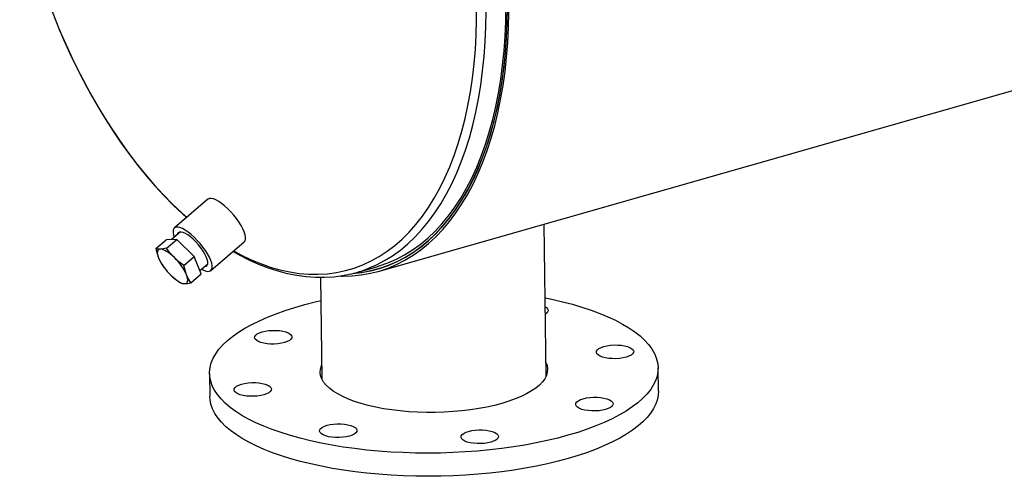
# Model space of a CAD drawing. Units: inches. Extents: x 8 to 168, y 8 to 126.
# Drawn here: x 103 to 123, y 88 to 97 of the extents above; entities that cross this region are included whole.
import ezdxf

# ---------------------------------------------------------------- set-up
doc = ezdxf.new("R2010")
doc.units = ezdxf.units.IN
doc.header["$LTSCALE"] = 16
doc.header["$MEASUREMENT"] = 0

msp = doc.modelspace()

# ---------------------------------------------------------------- linework, layer by layer
at = {"color": 7, "linetype": 'Continuous', "lineweight": 25}
for p, q in [((110.3634, 92.0344), (148.8366, 103.0001)), ((106.945, 93.4801), (106.274, 92.9061)), ((113.7318, 89.9314), (113.694, 92.9837)), ((105.9044, 92.4929), (106.1104, 92.6691)), ((106.3217, 92.6739), (106.1104, 92.6691)), ((106.1157, 92.4977), (106.3217, 92.6739)), ((106.3979, 92.8246), (106.2191, 92.6716)), ((106.6721, 92.3304), (106.3217, 92.6739)), ((107.0053, 92.0513), (107.6763, 92.6252)), ((106.466, 92.1542), (106.6721, 92.3304)), ((106.8111, 91.9821), (106.6721, 92.3304)), ((106.0434, 92.1446), (106.0662, 92.115)), ((106.0654, 92.1144), (106.0713, 92.1065)), ((106.7842, 92.0496), (106.944, 92.1863)), ((109.9358, 92.0142), (110.3366, 92.1285)), ((110.3497, 92.0825), (110.4497, 92.111)), ((106.6051, 91.8059), (106.8111, 91.9821)), ((109.2069, 91.916), (109.2321, 89.8758)), ((115.9856, 89.6327), (115.9799, 90.0976)), ((106.9806, 89.9864), (106.9863, 89.5214))]:
    msp.add_line(p, q, dxfattribs=at)
at = {"color": 7, "linetype": 'Continuous', "lineweight": 25, "flags": 128}
for points in [[(107.4648, 92.4443), (107.6042, 92.3693), (107.8022, 92.2738), (107.9998, 92.1913), (108.1967, 92.1219), (108.3926, 92.0657), (108.5872, 92.0229), (108.78, 91.9935), (108.9708, 91.9776), (109.1592, 91.9752), (109.3449, 91.9863), (109.5275, 92.0108), (109.7068, 92.0488), (109.8824, 92.1002), (110.0541, 92.1648), (110.2214, 92.2426), (110.3842, 92.3335), (110.5421, 92.4372), (110.6949, 92.5536), (110.8422, 92.6825), (110.9839, 92.8236), (111.1197, 92.9768), (111.2493, 93.1417), (111.3726, 93.318), (111.4892, 93.5055), (111.5991, 93.7039), (111.7019, 93.9126), (111.7976, 94.1315), (111.886, 94.3601), (111.9668, 94.5981), (112.04, 94.8449), (112.1054, 95.1002), (112.163, 95.3635), (112.2125, 95.6343), (112.254, 95.9123), (112.2874, 96.1968), (112.3126, 96.4874), (112.3295, 96.7836), (112.3381, 97.0849), (112.3384, 97.3907)], [(109.6155, 91.9389), (109.6501, 91.9385), (109.839, 91.944), (110.0249, 91.963), (110.2077, 91.9954), (110.387, 92.0412), (110.5624, 92.1003), (110.7337, 92.1726), (110.9005, 92.258), (111.0627, 92.3563), (111.2198, 92.4673), (111.3717, 92.5909), (111.5181, 92.7268), (111.6587, 92.8749), (111.7934, 93.0348), (111.9217, 93.2064), (112.0437, 93.3892), (112.1589, 93.583), (112.2674, 93.7875), (112.3687, 94.0023), (112.4629, 94.227), (112.5496, 94.4613), (112.6289, 94.7048), (112.7005, 94.957), (112.7643, 95.2175), (112.8202, 95.4859), (112.8681, 95.7616), (112.9079, 96.0444), (112.9396, 96.3335), (112.9631, 96.6286), (112.9784, 96.9292), (112.9854, 97.2348)], [(109.853, 91.9922), (110.0248, 92.0109), (110.2074, 92.0442), (110.3866, 92.091), (110.5618, 92.1512), (110.7328, 92.2246), (110.8994, 92.3112), (111.0612, 92.4107), (111.2179, 92.5231), (111.3693, 92.6482), (111.5152, 92.7856), (111.6552, 92.9353), (111.7891, 93.0968), (111.9167, 93.27), (112.0378, 93.4546), (112.1521, 93.6502), (112.2595, 93.8564), (112.3598, 94.073), (112.4528, 94.2995), (112.5383, 94.5356), (112.6162, 94.7808), (112.6863, 95.0348), (112.7487, 95.2971), (112.803, 95.5672), (112.8493, 95.8446), (112.8874, 96.1289), (112.9173, 96.4197), (112.9389, 96.7163), (112.9523, 97.0183), (112.9573, 97.3251)], [(109.8656, 91.9953), (110.0362, 92.0148), (110.2186, 92.049), (110.3974, 92.0966), (110.5723, 92.1576), (110.7431, 92.2319), (110.9093, 92.3193), (111.0707, 92.4197), (111.2271, 92.5329), (111.3781, 92.6587), (111.5235, 92.7969), (111.6631, 92.9473), (111.7966, 93.1096), (111.9237, 93.2835), (112.0443, 93.4687), (112.1582, 93.6649), (112.2651, 93.8718), (112.3649, 94.089), (112.4574, 94.3161), (112.5424, 94.5527), (112.6197, 94.7984), (112.6894, 95.0529), (112.7512, 95.3156), (112.805, 95.5861), (112.8507, 95.8639), (112.8883, 96.1486), (112.9176, 96.4397), (112.9387, 96.7366), (112.9515, 97.0388), (112.956, 97.3459)], [(110.1409, 92.0826), (110.157, 92.0888), (110.3267, 92.1627), (110.4919, 92.2495), (110.6524, 92.3493), (110.8079, 92.4618), (110.958, 92.5869), (111.1026, 92.7243), (111.2413, 92.8738), (111.374, 93.0351), (111.5004, 93.208), (111.6203, 93.3921), (111.7335, 93.5871), (111.8398, 93.7928), (111.939, 94.0087), (112.0309, 94.2344), (112.1154, 94.4697), (112.1924, 94.714), (112.2616, 94.9669), (112.323, 95.2281), (112.3765, 95.497), (112.422, 95.7732), (112.4593, 96.0562), (112.4885, 96.3455), (112.5095, 96.6406), (112.5222, 96.9411), (112.5267, 97.2464)], [(110.3366, 92.1285), (110.384, 92.1425), (110.5579, 92.2031), (110.7276, 92.277), (110.8928, 92.3638), (111.0533, 92.4636), (111.2087, 92.5762), (111.3589, 92.7012), (111.5034, 92.8386), (111.6422, 92.9881), (111.7749, 93.1494), (111.9013, 93.3223), (112.0212, 93.5064), (112.1343, 93.7015), (112.2406, 93.9071), (112.3398, 94.123), (112.4317, 94.3488), (112.5162, 94.584), (112.5932, 94.8283), (112.6624, 95.0812), (112.7238, 95.3424), (112.7773, 95.6113), (112.8227, 95.8874), (112.8601, 96.1704), (112.8893, 96.4598), (112.9103, 96.7549), (112.923, 97.0554), (112.9274, 97.3606)], [(103.9585, 96.9069), (103.965, 96.8915), (104.0941, 96.5934), (104.2294, 96.3007), (104.3706, 96.0139), (104.5175, 95.7335), (104.6698, 95.4601), (104.8273, 95.194), (104.9897, 94.9358), (105.1567, 94.6858), (105.328, 94.4447), (105.5033, 94.2127), (105.6823, 93.9902), (105.8647, 93.7778), (106.0501, 93.5757), (106.2383, 93.3842), (106.4289, 93.2038), (106.5233, 93.1194)], [(103.9646, 96.8926), (104.0506, 96.69), (104.1774, 96.4091), (104.3098, 96.1334), (104.4474, 95.8631), (104.5902, 95.5987), (104.7378, 95.3407), (104.8902, 95.0894), (105.047, 94.8452), (105.208, 94.6085), (105.373, 94.3796), (105.5418, 94.159), (105.7141, 93.9469), (105.8897, 93.7437), (106.0683, 93.5497), (106.2497, 93.3653), (106.4335, 93.1907), (106.5187, 93.1154)], [(107.6763, 92.6252), (107.6921, 92.6451), (107.7021, 92.678), (107.7025, 92.7201), (107.6933, 92.7704), (107.6746, 92.8277), (107.647, 92.8904), (107.6111, 92.9572), (107.5678, 93.0264), (107.5181, 93.0961), (107.4634, 93.1648), (107.4049, 93.2308), (107.3441, 93.2923), (107.2824, 93.348), (107.2215, 93.3964), (107.1627, 93.4363), (107.1076, 93.4668), (107.0575, 93.4871), (107.0136, 93.4966), (106.9771, 93.4953), (106.9487, 93.4831), (106.945, 93.4801)], [(106.8172, 92.0778), (106.8427, 92.0646), (106.8929, 92.0443), (106.9367, 92.0347), (106.9733, 92.0361), (107.0016, 92.0483), (107.0211, 92.0712), (107.0311, 92.104), (107.0315, 92.1462), (107.0223, 92.1964), (107.0036, 92.2537), (106.976, 92.3165), (106.9401, 92.3833), (106.8968, 92.4524), (106.8471, 92.5222), (106.7924, 92.5909), (106.7339, 92.6568), (106.6731, 92.7184), (106.6114, 92.774), (106.5505, 92.8224), (106.4917, 92.8623), (106.4366, 92.8928), (106.3865, 92.9131), (106.3426, 92.9227), (106.3061, 92.9213), (106.2777, 92.9091), (106.2583, 92.8862), (106.2483, 92.8534), (106.2479, 92.8112), (106.2571, 92.761), (106.2711, 92.7161)], [(106.8814, 92.1328), (106.8877, 92.1329), (106.9156, 92.1404), (106.9346, 92.1587), (106.9441, 92.1873), (106.9439, 92.2253), (106.9338, 92.2714), (106.9143, 92.3242), (106.886, 92.3819), (106.8498, 92.4428), (106.8068, 92.5048), (106.7585, 92.5659), (106.7063, 92.6243), (106.652, 92.678), (106.5973, 92.7253), (106.5439, 92.7646), (106.4936, 92.7948), (106.4481, 92.8148), (106.4086, 92.824), (106.3767, 92.8221), (106.3531, 92.8092), (106.3388, 92.7856), (106.3354, 92.7711)], [(105.9924, 92.4802), (105.9442, 92.483), (105.9044, 92.4929)], [(105.9044, 92.4929), (105.926, 92.3955), (105.9563, 92.3037)], [(105.9924, 92.4802), (105.9706, 92.4767), (105.9534, 92.4673), (105.941, 92.4523), (105.9337, 92.4318), (105.9316, 92.4062), (105.9347, 92.376), (105.943, 92.3416), (105.9563, 92.3037)], [(106.1157, 92.4977), (106.0504, 92.4855), (105.9924, 92.4802)], [(106.2732, 92.3109), (106.2333, 92.3482), (106.1935, 92.3818), (106.1544, 92.4113), (106.1167, 92.4359), (106.0811, 92.4555), (106.0481, 92.4695), (106.0184, 92.4778), (105.9924, 92.4802)], [(106.2732, 92.3109), (106.1903, 92.4007), (106.1157, 92.4977)], [(105.9563, 92.3037), (105.9957, 92.2206), (106.0434, 92.1446)], [(106.466, 92.1542), (106.3663, 92.2283), (106.2732, 92.3109)], [(107.4528, 92.434), (107.5734, 92.3653), (107.7668, 92.267), (107.9603, 92.1806), (108.1536, 92.1061), (108.3463, 92.0436), (108.5381, 91.9934), (108.7286, 91.9555), (108.9175, 91.9298), (109.1044, 91.9165), (109.2891, 91.9155), (109.4711, 91.9267), (109.6502, 91.9501), (109.7154, 91.9632)], [(106.5179, 91.965), (106.4878, 92.056), (106.466, 92.1542)], [(106.201, 91.9578), (106.2409, 91.9204), (106.2807, 91.8868), (106.3198, 91.8574), (106.3575, 91.8327), (106.3931, 91.8132), (106.4261, 91.7991), (106.4558, 91.7908), (106.4818, 91.7884)], [(106.201, 91.9578), (106.2932, 91.8759), (106.3938, 91.8011)], [(106.4818, 91.7884), (106.5036, 91.7919), (106.5208, 91.8013), (106.5332, 91.8163), (106.5405, 91.8368), (106.5426, 91.8624), (106.5395, 91.8927), (106.5312, 91.927), (106.5179, 91.965)], [(106.6051, 91.8059), (106.5577, 91.8812), (106.5179, 91.965)], [(106.3938, 91.8011), (106.4332, 91.7913), (106.4818, 91.7884)], [(106.4818, 91.7884), (106.5393, 91.7936), (106.6051, 91.8059)], [(113.7123, 91.5028), (113.8498, 91.4742), (114.0587, 91.4258), (114.2597, 91.3732), (114.452, 91.3164), (114.6352, 91.2557), (114.8087, 91.1912), (114.9718, 91.1232), (115.1241, 91.0519), (115.2652, 90.9774), (115.3946, 90.9), (115.5119, 90.82), (115.6167, 90.7376), (115.7087, 90.653), (115.7877, 90.5666), (115.8534, 90.4785), (115.9055, 90.3891), (115.944, 90.2986), (115.9686, 90.2073), (115.9794, 90.1154), (115.9763, 90.0234), (115.9593, 89.9314), (115.9284, 89.8398), (115.8838, 89.7488), (115.8256, 89.6587), (115.7539, 89.5698), (115.6691, 89.4823), (115.5712, 89.3966), (115.4608, 89.3128), (115.338, 89.2314), (115.2033, 89.1524), (115.0572, 89.0762), (114.8999, 89.0029), (114.7321, 88.9329), (114.5542, 88.8663), (114.3668, 88.8033), (114.1706, 88.7442)], [(114.1706, 88.7442), (113.9659, 88.6891), (113.7537, 88.6381), (113.5343, 88.5915), (113.3087, 88.5494), (113.0773, 88.5119), (112.8411, 88.4791), (112.6006, 88.4511), (112.3567, 88.4281), (112.1101, 88.4101), (111.8615, 88.3971), (111.6117, 88.3892), (111.3616, 88.3863), (111.1118, 88.3887), (110.8631, 88.3961), (110.6163, 88.4086), (110.3723, 88.4262), (110.1316, 88.4487), (109.8951, 88.4762), (109.6635, 88.5085), (109.4376, 88.5456), (109.2179, 88.5872), (109.0052, 88.6334), (108.8002, 88.684), (108.6035, 88.7387), (108.4156, 88.7974), (108.2373, 88.86), (108.0689, 88.9263), (107.9111, 88.996), (107.7643, 89.069), (107.6291, 89.1449), (107.5057, 89.2236), (107.3946, 89.3049), (107.2961, 89.3884), (107.2106, 89.474), (107.1382, 89.5613), (107.0793, 89.65), (107.034, 89.7401), (107.0024, 89.831), (106.9847, 89.9226), (106.9809, 90.0145), (106.9909, 90.1066), (107.0149, 90.1984), (107.0526, 90.2898), (107.1041, 90.3804), (107.169, 90.4699), (107.2473, 90.5581), (107.3387, 90.6448), (107.4429, 90.7295), (107.5595, 90.8122), (107.6883, 90.8924), (107.8288, 90.9701), (107.9806, 91.0448), (108.1432, 91.1165), (108.3161, 91.1848), (108.4988, 91.2496), (108.6907, 91.3107), (108.8912, 91.3679), (109.0997, 91.4209), (109.2127, 91.4472)], [(113.7145, 91.3253), (113.7377, 91.3103), (113.7627, 91.2851), (113.7737, 91.2585), (113.7703, 91.2314), (113.7526, 91.205), (113.7213, 91.1802), (113.7164, 91.1772)], [(107.9581, 90.6277), (107.9202, 90.6504), (107.8952, 90.6756), (107.8842, 90.7022), (107.8876, 90.7292), (107.9053, 90.7557), (107.9366, 90.7805), (107.9802, 90.8027), (108.0345, 90.8215), (108.0975, 90.8361), (108.1666, 90.846), (108.2393, 90.8508), (108.3127, 90.8504), (108.3841, 90.8446), (108.4506, 90.8339), (108.5098, 90.8184), (108.5593, 90.799), (108.5972, 90.7762), (108.6222, 90.7511), (108.6332, 90.7245), (108.6298, 90.6974), (108.6121, 90.671), (108.5809, 90.6462), (108.5372, 90.624), (108.4829, 90.6052), (108.42, 90.5905), (108.3508, 90.5806), (108.2781, 90.5758), (108.2047, 90.5763), (108.1333, 90.582), (108.0668, 90.5928), (108.0076, 90.6082), (107.9581, 90.6277)], [(115.1691, 90.5566), (115.2405, 90.5509), (115.307, 90.5401), (115.3662, 90.5247), (115.4157, 90.5053), (115.4536, 90.4825), (115.4786, 90.4574), (115.4896, 90.4307), (115.4862, 90.4037), (115.4685, 90.3773), (115.4373, 90.3525), (115.3936, 90.3302), (115.3393, 90.3114), (115.2763, 90.2968), (115.2072, 90.2869), (115.1345, 90.2821), (115.0611, 90.2825), (114.9897, 90.2883), (114.9232, 90.2991), (114.864, 90.3145), (114.8145, 90.3339), (114.7766, 90.3567), (114.7516, 90.3818), (114.7406, 90.4084), (114.744, 90.4355), (114.7617, 90.4619), (114.7929, 90.4867), (114.8366, 90.509), (114.8909, 90.5277), (114.9539, 90.5424), (115.023, 90.5523), (115.0957, 90.5571), (115.1691, 90.5566)], [(112.8441, 89.3841), (112.6964, 89.3452), (112.5412, 89.3106), (112.3795, 89.2806), (112.2123, 89.2552), (112.0405, 89.2347), (111.8653, 89.2192), (111.6877, 89.2087), (111.5088, 89.2034), (111.3298, 89.2032), (111.1517, 89.2083), (110.9756, 89.2184), (110.8026, 89.2336), (110.6338, 89.2539), (110.4702, 89.2789), (110.3129, 89.3087), (110.1627, 89.343), (110.0207, 89.3816), (109.8876, 89.4243), (109.7644, 89.4708), (109.6517, 89.5208), (109.5504, 89.5741), (109.4609, 89.6302), (109.3839, 89.6888), (109.3198, 89.7496), (109.269, 89.8123), (109.2319, 89.8763), (109.2086, 89.9414), (109.1993, 90.0071), (109.2041, 90.073), (109.2229, 90.1387), (109.2287, 90.1525)], [(113.7283, 90.2082), (113.7286, 90.2077), (113.7519, 90.1426), (113.7611, 90.0769), (113.7564, 90.011), (113.7375, 89.9453), (113.7048, 89.8802), (113.6584, 89.816), (113.5985, 89.7533), (113.5255, 89.6924), (113.44, 89.6336), (113.3424, 89.5773), (113.2332, 89.5239), (113.1133, 89.4737), (112.9833, 89.427), (112.8441, 89.3841)], [(107.7913, 89.5273), (107.72, 89.5331), (107.6535, 89.5438), (107.5943, 89.5593), (107.5448, 89.5787), (107.5068, 89.6015), (107.4819, 89.6266), (107.4709, 89.6532), (107.4743, 89.6803), (107.492, 89.7067), (107.5232, 89.7315), (107.5668, 89.7537), (107.6212, 89.7725), (107.6841, 89.7872), (107.7532, 89.7971), (107.8259, 89.8019), (107.8994, 89.8014), (107.9707, 89.7957), (108.0372, 89.7849), (108.0964, 89.7695), (108.1459, 89.75), (108.1839, 89.7273), (108.2088, 89.7021), (108.2198, 89.6755), (108.2164, 89.6485), (108.1987, 89.6221), (108.1675, 89.5972), (108.1239, 89.575), (108.0695, 89.5562), (108.0066, 89.5416), (107.9375, 89.5317), (107.8648, 89.5269), (107.7913, 89.5273)], [(114.1763, 88.2793), (113.9717, 88.2241), (113.7594, 88.1732), (113.5401, 88.1266), (113.3144, 88.0845), (113.0831, 88.0469), (112.8468, 88.0142), (112.6064, 87.9862), (112.3625, 87.9632), (112.1158, 87.9451), (111.8672, 87.9321), (111.6175, 87.9242), (111.3673, 87.9214), (111.1175, 87.9237), (110.8689, 87.9312), (110.6221, 87.9437), (110.378, 87.9612), (110.1374, 87.9838), (109.9009, 88.0113), (109.6693, 88.0436), (109.4433, 88.0806), (109.2236, 88.1223), (109.011, 88.1685), (108.806, 88.219), (108.6092, 88.2738), (108.4214, 88.3325), (108.243, 88.3951), (108.0747, 88.4614), (107.9169, 88.5311), (107.7701, 88.604), (107.6348, 88.68), (107.5114, 88.7587), (107.4003, 88.8399), (107.3019, 88.9235), (107.2163, 89.009), (107.144, 89.0963), (107.0851, 89.1851), (107.0398, 89.2751), (107.0082, 89.3661), (106.9905, 89.4576), (106.9863, 89.5214)], [(115.9856, 89.6327), (115.982, 89.5585), (115.965, 89.4665), (115.9341, 89.3749), (115.8895, 89.2839), (115.8313, 89.1938), (115.7597, 89.1048), (115.6748, 89.0174), (115.577, 88.9316), (115.4665, 88.8479), (115.3438, 88.7664), (115.2091, 88.6875), (115.0629, 88.6112), (114.9057, 88.538), (114.7378, 88.468), (114.56, 88.4014), (114.3726, 88.3384), (114.1763, 88.2793)], [(115.0023, 89.4563), (115.0403, 89.4336), (115.0652, 89.4084), (115.0762, 89.3818), (115.0728, 89.3548), (115.0551, 89.3283), (115.0239, 89.3035), (114.9803, 89.2813), (114.9259, 89.2625), (114.863, 89.2479), (114.7939, 89.2379), (114.7212, 89.2331), (114.6477, 89.2336), (114.5764, 89.2393), (114.5099, 89.2501), (114.4507, 89.2655), (114.4012, 89.285), (114.3632, 89.3077), (114.3383, 89.3329), (114.3273, 89.3595), (114.3307, 89.3865), (114.3483, 89.413), (114.3796, 89.4378), (114.4232, 89.46), (114.4776, 89.4788), (114.5405, 89.4934), (114.6096, 89.5034), (114.6823, 89.5082), (114.7558, 89.5077), (114.8271, 89.502), (114.8936, 89.4912), (114.9528, 89.4758), (115.0023, 89.4563)], [(109.7855, 88.7285), (109.7225, 88.7138), (109.6534, 88.7039), (109.5807, 88.6991), (109.5072, 88.6996), (109.4359, 88.7053), (109.3694, 88.7161), (109.3102, 88.7315), (109.2607, 88.751), (109.2227, 88.7737), (109.1978, 88.7989), (109.1868, 88.8255), (109.1902, 88.8525), (109.2079, 88.879), (109.2391, 88.9038), (109.2827, 88.926), (109.3371, 88.9448), (109.4, 88.9594), (109.4692, 88.9693), (109.5418, 88.9741), (109.6153, 88.9737), (109.6866, 88.9679), (109.7532, 88.9572), (109.8123, 88.9418), (109.8618, 88.9223), (109.8998, 88.8996), (109.9247, 88.8744), (109.9357, 88.8478), (109.9323, 88.8207), (109.9147, 88.7943), (109.8834, 88.7695), (109.8398, 88.7473), (109.7855, 88.7285)], [(112.7723, 88.6991), (112.7547, 88.6726), (112.7234, 88.6478), (112.6798, 88.6256), (112.6255, 88.6068), (112.5625, 88.5922), (112.4934, 88.5823), (112.4207, 88.5774), (112.3473, 88.5779), (112.2759, 88.5836), (112.2094, 88.5944), (112.1502, 88.6098), (112.1007, 88.6293), (112.0627, 88.652), (112.0378, 88.6772), (112.0268, 88.7038), (112.0302, 88.7309), (112.0479, 88.7573), (112.0791, 88.7821), (112.1227, 88.8043), (112.1771, 88.8231), (112.24, 88.8377), (112.3092, 88.8477), (112.3818, 88.8525), (112.4553, 88.852), (112.5266, 88.8463), (112.5932, 88.8355), (112.6523, 88.8201), (112.7018, 88.8006), (112.7398, 88.7779), (112.7648, 88.7527), (112.7757, 88.7261), (112.7723, 88.6991)]]:
    msp.add_lwpolyline(points, dxfattribs=at)
at = {"color": 7, "linetype": 'Continuous', "lineweight": 25}
for centre, radius, start, end in [((117.0613, 102.3647), 14.1941, 191.85461, 202.61355), ((106.9584, 92.753), 1.0982, 204.15354, 226.397), ((105.5158, 91.5156), 1.0982, 24.15354, 46.397), ((109.2651, 94.3675), 2.447, 280.87674, 290.97062)]:
    msp.add_arc(centre, radius, start, end, dxfattribs=at)

doc.saveas('drawing.dxf')
